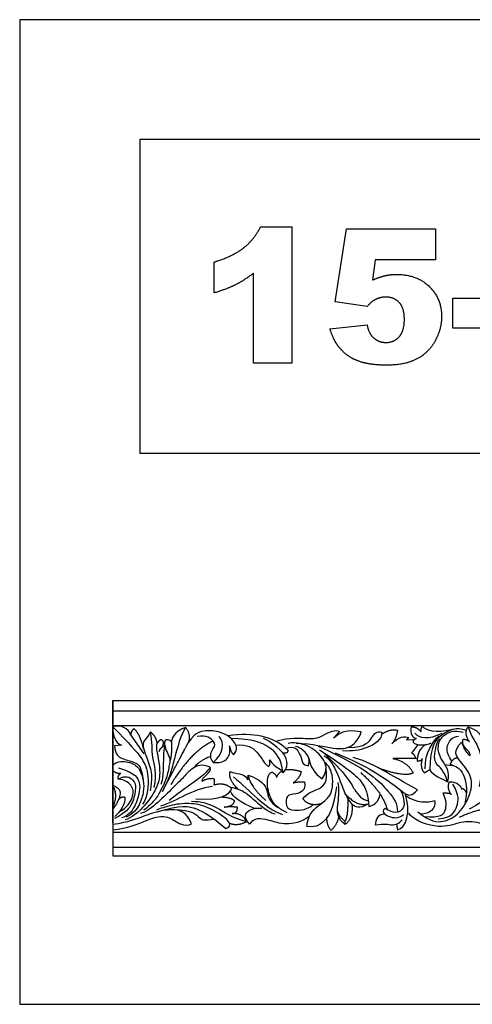
# Model space of a CAD drawing. Units: millimetres. Extents: x -13626 to -11942, y 16589 to 17318.
# Drawn here: x -13626 to -13291, y 16589 to 17318 of the extents above; entities that cross this region are included whole.
import ezdxf

# ---------------------------------------------------------------- set-up
doc = ezdxf.new("R2010")
doc.units = ezdxf.units.MM
doc.header["$MEASUREMENT"] = 0
doc.layers.add('Default', color=7, linetype='Continuous', true_color=0x000000)

msp = doc.modelspace()

# ---------------------------------------------------------------- linework, layer by layer
at = {"layer": 'Default'}
for p, q in [((-13447.57, 17164.31), (-13424.46, 17164.31)), ((-13424.46, 17164.31), (-13424.46, 17063.55)), ((-13392.4, 17108.78), (-13384.01, 17162.79)), ((-13384.01, 17162.79), (-13318.36, 17162.79)), ((-13318.36, 17162.79), (-13318.36, 17139.89)), ((-13481.72, 17115.46), (-13481.72, 17138.36)), ((-13362.84, 17139.89), (-13364.86, 17124.93)), ((-13318.36, 17139.89), (-13362.84, 17139.89)), ((-13452.71, 17063.55), (-13452.71, 17130.06)), ((-13368.87, 17105.49), (-13392.4, 17108.78)), ((-13305.38, 17089.5), (-13305.38, 17111.64)), ((-13305.38, 17111.64), (-13264.92, 17111.64)), ((-13396.22, 17088.91), (-13368.74, 17091.79)), ((-13264.92, 17089.5), (-13305.38, 17089.5)), ((-13424.46, 17063.55), (-13452.71, 17063.55)), ((-13556.77, 16814.02), (-12010.29, 16814.02)), ((-13556.77, 16723.5), (-13556.77, 16814.02)), ((-13556.77, 16814.02), (-13556.77, 16699.02)), ((-13556.77, 16806.4), (-12010.29, 16806.4)), ((-13556.77, 16795.42), (-12010.29, 16795.42)), ((-13543.55, 16788.59), (-13533.75, 16774.53)), ((-13392.55, 16786.93), (-13389.06, 16791.21)), ((-13550.28, 16780.93), (-13555.45, 16780.43)), ((-13338.16, 16786.57), (-13339.6, 16785)), ((-13339.6, 16785), (-13334.48, 16785.16)), ((-13331.5, 16780.93), (-13336.1, 16775.13)), ((-13332.83, 16771.06), (-13349.85, 16771.06)), ((-13311.33, 16766.61), (-13304.19, 16765.72)), ((-13457.03, 16755.38), (-13456.7, 16758.81)), ((-13326.51, 16760.46), (-13322.36, 16762.92)), ((-13385.2, 16724.63), (-13385.07, 16722.21)), ((-13347.06, 16722.56), (-13346.29, 16718.33)), ((-13556.77, 16716.53), (-12010.29, 16716.5)), ((-13556.77, 16705.6), (-12010.29, 16705.6)), ((-13556.77, 16699.02), (-12010.29, 16699.02))]:
    msp.add_line(p, q, dxfattribs=at)
for points in [[(-13625.52, 16589.27), (-11942.05, 16589.27), (-11942.05, 17317.59), (-13625.52, 17317.59), (-13625.52, 16589.27)], [(-13536.82, 16996.95), (-12946.85, 16996.95), (-12946.85, 17228.88), (-13536.82, 17228.88), (-13536.82, 16996.95)]]:
    msp.add_lwpolyline(points, dxfattribs=at)
for points, degree in [([(-13459.79, 17148.99), (-13451.98, 17155.2), (-13447.57, 17164.31)], 2), ([(-13481.72, 17138.36), (-13467.59, 17142.78), (-13459.79, 17148.99)], 2), ([(-13452.71, 17130.06), (-13459.48, 17124.85), (-13465.82, 17121.62)], 2), ([(-13364.86, 17124.93), (-13360.29, 17127.06), (-13355.82, 17128.13)], 2), ([(-13355.82, 17128.13), (-13351.35, 17129.2), (-13346.98, 17129.2)], 2), ([(-13346.98, 17129.2), (-13332.19, 17129.2), (-13322.99, 17120.35)], 2), ([(-13465.82, 17121.62), (-13472.16, 17118.4), (-13481.72, 17115.46)], 2), ([(-13322.99, 17120.35), (-13313.78, 17111.51), (-13313.78, 17098.07)], 2), ([(-13362.8, 17110.5), (-13365.57, 17109.11), (-13368.87, 17105.49)], 2), ([(-13355.09, 17112.4), (-13359.08, 17112.4), (-13362.8, 17110.5)], 2), ([(-13345.04, 17108.39), (-13348.82, 17112.4), (-13355.09, 17112.4)], 2), ([(-13341.26, 17095.74), (-13341.26, 17104.37), (-13345.04, 17108.39)], 2), ([(-13345.1, 17083.06), (-13341.26, 17087.31), (-13341.26, 17095.74)], 2), ([(-13313.78, 17098.07), (-13313.78, 17088.62), (-13318.55, 17079.91)], 2), ([(-13391.15, 17077.49), (-13394.19, 17082.07), (-13396.22, 17088.91)], 2), ([(-13368.74, 17091.79), (-13367.7, 17085.44), (-13363.9, 17082.13)], 2), ([(-13363.9, 17082.13), (-13360.09, 17078.82), (-13354.82, 17078.82)], 2), ([(-13354.82, 17078.82), (-13348.94, 17078.82), (-13345.1, 17083.06)], 2), ([(-13318.55, 17079.91), (-13323.32, 17071.21), (-13332.07, 17066.62)], 2), ([(-13383.2, 17069.29), (-13388.11, 17072.91), (-13391.15, 17077.49)], 2), ([(-13371.3, 17063.85), (-13378.29, 17065.67), (-13383.2, 17069.29)], 2), ([(-13332.07, 17066.62), (-13340.83, 17062.02), (-13354.49, 17062.02)], 2), ([(-13354.49, 17062.02), (-13364.3, 17062.02), (-13371.3, 17063.85)], 2), ([(-13543.55, 16788.59), (-13544.82, 16793.26), (-13551.01, 16796.36), (-13556.77, 16794.59)], 3), ([(-13327.94, 16794.86), (-13329.63, 16793.28), (-13328.95, 16790.92)], 2), ([(-13305.74, 16792.45), (-13318.49, 16789.57), (-13325.58, 16791.71), (-13327.94, 16794.86)], 3), ([(-13556.77, 16794.59), (-13544.06, 16781.74), (-13534.37, 16770.88), (-13529.72, 16759.73), (-13530.9, 16743.13), (-13534.67, 16737.37)], 3), ([(-13556.77, 16792.13), (-13556.39, 16785.55), (-13552.98, 16781.59), (-13550.28, 16780.93)], 3), ([(-13540.83, 16793.04), (-13542.68, 16792.82), (-13543.56, 16788.54)], 2), ([(-13533.85, 16777.9), (-13536.18, 16788.24), (-13540.83, 16793.04)], 2), ([(-13529.13, 16790.62), (-13530.18, 16787.46), (-13534.68, 16783.86), (-13534.34, 16779.93), (-13533.55, 16776.22), (-13528.04, 16762.94), (-13527.71, 16756.53), (-13529.06, 16747.2)], 3), ([(-13523.96, 16782.4), (-13524.94, 16788.29), (-13529.13, 16790.62)], 2), ([(-13529.13, 16790.62), (-13527.5, 16783.23), (-13529.14, 16772.21), (-13523.77, 16760), (-13526.41, 16749.71)], 3), ([(-13502.95, 16794.09), (-13510.45, 16782.21), (-13511.57, 16760.17), (-13520.25, 16746.53)], 3), ([(-13502.95, 16794.09), (-13511.96, 16790.94), (-13513.03, 16785.52), (-13513.51, 16783.24)], 3), ([(-13500.77, 16783.07), (-13498.36, 16788.18), (-13502.95, 16794.09)], 2), ([(-13467.34, 16774.14), (-13463.95, 16777.83), (-13466.61, 16784.03), (-13474.13, 16790.08), (-13485.57, 16792.37), (-13495.61, 16790.97), (-13500.77, 16783.07)], 3), ([(-13482.61, 16768.15), (-13485.98, 16772.76), (-13481.48, 16779.74), (-13480.47, 16782.66), (-13487.44, 16788.74), (-13494.3, 16787.39)], 3), ([(-13426.94, 16776.88), (-13433.14, 16783.11), (-13446.88, 16788.79), (-13461.53, 16789.32), (-13471.68, 16787.75)], 3), ([(-13389.11, 16791.16), (-13394.6, 16792.5), (-13404.17, 16785.56), (-13412.47, 16785.25), (-13425.47, 16786.69), (-13436.27, 16783.73)], 3), ([(-13421.3, 16782.54), (-13408.87, 16781.98), (-13391.06, 16777.56), (-13380.79, 16778.73), (-13374.42, 16785.75), (-13373.25, 16790.82)], 3), ([(-13373.25, 16790.82), (-13386.51, 16793.03), (-13389.37, 16789.39), (-13393.53, 16786.14)], 3), ([(-13358.01, 16790.56), (-13357.36, 16784.97), (-13369.71, 16777.69), (-13379.46, 16776.39), (-13386.91, 16776.68)], 3), ([(-13383.07, 16779.25), (-13369.45, 16779.38), (-13365.29, 16787.7), (-13361.52, 16791.6), (-13358.01, 16790.56)], 3), ([(-13358.02, 16788.92), (-13351.97, 16793.36), (-13346.23, 16791.98)], 2), ([(-13346.28, 16791.99), (-13347.55, 16784.93), (-13350.45, 16782.03)], 2), ([(-13350.45, 16782.03), (-13345.54, 16787.42), (-13340.64, 16788.04), (-13338.08, 16786.52)], 3), ([(-13336.26, 16794.41), (-13337.16, 16789.68), (-13335.02, 16786.08), (-13332.21, 16785.97)], 3), ([(-13328.95, 16790.92), (-13331.88, 16794.41), (-13336.26, 16794.41)], 2), ([(-13313.63, 16789.61), (-13323.61, 16784.67), (-13329.9, 16785.68), (-13333.58, 16789.75)], 3), ([(-13325.87, 16763.49), (-13326.33, 16775.33), (-13319.69, 16784.43), (-13315.53, 16787.93)], 3), ([(-13295.4, 16791.77), (-13302.79, 16794.63), (-13314.48, 16789.46), (-13322.25, 16780.35), (-13322.36, 16762.92)], 3), ([(-13309.48, 16753.89), (-13306.66, 16761.2), (-13315.33, 16770.54), (-13316.9, 16780.44), (-13313.94, 16788.15), (-13304.55, 16792.72), (-13297.89, 16790.56)], 3), ([(-13293.17, 16783.59), (-13297.56, 16789.68), (-13294.09, 16794.54)], 2), ([(-13294.15, 16794.45), (-13285.48, 16791.91), (-13284.09, 16785.8)], 2), ([(-13294.15, 16794.45), (-13291.78, 16786.55), (-13284.31, 16780.53), (-13283.67, 16761.58), (-13286.04, 16750.47)], 3), ([(-13555.45, 16780.43), (-13554.81, 16774.05), (-13550.53, 16770.5), (-13538.51, 16768.4), (-13535.59, 16764.4), (-13534.37, 16755.06)], 3), ([(-13521.29, 16784.96), (-13524.98, 16782.82), (-13524.54, 16777.51), (-13522.55, 16769.09), (-13521.36, 16755.66), (-13526.75, 16744.96), (-13533.47, 16735.15), (-13542.77, 16727.1), (-13547.64, 16725.7)], 3), ([(-13518.12, 16784.5), (-13519.37, 16780.51), (-13513.99, 16771.66), (-13514.8, 16768.33), (-13516.35, 16757.41), (-13521.29, 16747.6), (-13523.87, 16742.29), (-13528.45, 16737.12), (-13533.69, 16732.84)], 3), ([(-13518.27, 16780.51), (-13522.25, 16778.61), (-13522.62, 16776.18)], 2), ([(-13520.03, 16779.53), (-13518.12, 16784.5), (-13521.29, 16784.96)], 2), ([(-13518.27, 16780.51), (-13520.45, 16773.57), (-13518.24, 16759.94), (-13521.17, 16751.81)], 3), ([(-13519.95, 16747.01), (-13505.04, 16775.16), (-13500.77, 16783.07)], 2), ([(-13513.47, 16783.45), (-13514.72, 16784.94), (-13517.23, 16785.16), (-13518.12, 16784.5)], 3), ([(-13513.47, 16783.45), (-13513.04, 16772.52), (-13514.61, 16769.22)], 2), ([(-13482.61, 16783.98), (-13498.95, 16776.44), (-13513.81, 16751.76)], 2), ([(-13482.61, 16768.15), (-13474.93, 16774.14), (-13473.82, 16783.07), (-13478.17, 16787.42)], 3), ([(-13482.61, 16768.15), (-13475.19, 16767.61), (-13471.02, 16771.89), (-13469.67, 16776.39), (-13470.57, 16780.55)], 3), ([(-13470.57, 16780.55), (-13469.04, 16774.43), (-13467.34, 16774.14)], 2), ([(-13430.94, 16760.44), (-13432.12, 16771.29), (-13440.14, 16780.22), (-13453.62, 16785.68), (-13469.28, 16785.83)], 3), ([(-13465.75, 16781.06), (-13457.33, 16781.54), (-13449.69, 16777.52), (-13444.13, 16766.27), (-13441.5, 16765.16)], 3), ([(-13431.08, 16775.3), (-13437.1, 16781.66), (-13443.23, 16785.01), (-13445.44, 16785.97)], 3), ([(-13428.78, 16778.61), (-13422.42, 16780.95), (-13418.9, 16774.94), (-13417.1, 16771.21), (-13416.48, 16766.24), (-13412.34, 16765.62)], 3), ([(-13401.95, 16756.08), (-13397.42, 16763.14), (-13400.89, 16771.56), (-13409.84, 16779.88), (-13420.48, 16783.35), (-13427.21, 16782.3)], 3), ([(-13332.21, 16785.97), (-13335.25, 16784.73), (-13334.8, 16783.27)], 2), ([(-13334.81, 16783.3), (-13332.78, 16780.12), (-13325.01, 16780.8), (-13321.53, 16782.71)], 3), ([(-13325.12, 16781.48), (-13330.16, 16779.13), (-13332.07, 16772.94), (-13331.8, 16769.2)], 3), ([(-13331.33, 16731.66), (-13322.02, 16724.26), (-13312.28, 16723.41), (-13300.64, 16729.55), (-13291.33, 16745.42), (-13291.12, 16759.18), (-13301.91, 16770.82), (-13305.08, 16776.32), (-13298.95, 16783.3)], 3), ([(-13309.48, 16753.89), (-13311.89, 16762.88), (-13319.09, 16766.25), (-13319.09, 16774.69), (-13317.21, 16782.37), (-13315.98, 16785.02), (-13315.05, 16785.75)], 3), ([(-13306.09, 16769.2), (-13310.83, 16776.05), (-13309.25, 16781.9), (-13306.1, 16787.19), (-13301.15, 16787.52)], 3), ([(-13298.95, 16783.3), (-13297.33, 16777.95), (-13292.83, 16772.67), (-13292.15, 16773.68), (-13294.52, 16777.62), (-13297.55, 16779.64), (-13298.5, 16783.94), (-13297.8, 16785.39)], 3), ([(-13297.8, 16785.39), (-13295.01, 16785.31), (-13293.17, 16783.59)], 2), ([(-13431.08, 16775.3), (-13427.75, 16774.82), (-13426.94, 16776.88)], 2), ([(-13430.94, 16760.44), (-13427.75, 16763.91), (-13427.61, 16769.05), (-13429.83, 16773.77), (-13431.08, 16775.3)], 3), ([(-13412.34, 16765.62), (-13410.34, 16769.69), (-13414.62, 16776.95), (-13419.18, 16779.43), (-13421.73, 16779.98)], 3), ([(-13404.97, 16780.2), (-13367.84, 16763.74), (-13349.6, 16742.81), (-13346.68, 16738.43), (-13346.28, 16731.34)], 3), ([(-13403.91, 16777.59), (-13379.39, 16761.28), (-13371.4, 16752.96), (-13368.25, 16745.42), (-13367.58, 16735.52)], 3), ([(-13402.15, 16776.42), (-13383.86, 16759.6), (-13378.4, 16746.6), (-13372.16, 16740.62), (-13367.96, 16739.73)], 3), ([(-13392.5, 16775.17), (-13373.06, 16768.09), (-13344.59, 16748.92), (-13340.43, 16744.2), (-13335.84, 16743.23), (-13331.54, 16747.81)], 3), ([(-13336, 16775.25), (-13334.07, 16774.69), (-13332.79, 16770.94)], 2), ([(-13484.75, 16764.79), (-13490.96, 16767.3), (-13498.79, 16763.9), (-13502.47, 16759.07), (-13512.19, 16749.55), (-13522.83, 16738.79), (-13532.57, 16731.02), (-13536.16, 16730.42)], 3), ([(-13484.37, 16772.66), (-13493.73, 16768.92), (-13496.48, 16764.52)], 2), ([(-13441.5, 16765.16), (-13439.97, 16767.24), (-13440.94, 16770.02)], 2), ([(-13440.94, 16770.02), (-13436.08, 16763.08), (-13432.75, 16764.33), (-13430.94, 16760.44)], 3), ([(-13413.38, 16720.9), (-13412.53, 16730.63), (-13401.61, 16738.3), (-13396.16, 16743.08), (-13394.2, 16749.22), (-13393.94, 16758.68), (-13396.92, 16766.02), (-13399.97, 16768.1)], 3), ([(-13411.96, 16771.38), (-13410.05, 16761.77), (-13405, 16758.19), (-13401.95, 16756.08)], 3), ([(-13367.74, 16737.58), (-13374.73, 16733.24), (-13380.52, 16736.82), (-13385.89, 16746.4), (-13390.73, 16761.14), (-13395.96, 16770.55), (-13400.5, 16772.88)], 3), ([(-13331.54, 16747.81), (-13350.84, 16758.51), (-13366.81, 16769.06), (-13379.17, 16771.82)], 3), ([(-13349.85, 16771.06), (-13339.39, 16769.15), (-13334.75, 16760.42)], 2), ([(-13331.8, 16769.2), (-13327.97, 16769.48), (-13327.97, 16771.12)], 2), ([(-13328.13, 16770.5), (-13329.97, 16764.37), (-13326.51, 16760.46)], 2), ([(-13301.87, 16771.56), (-13305.7, 16771.15), (-13307.43, 16766.78)], 2), ([(-13307.41, 16766.84), (-13299.99, 16764.97), (-13295.72, 16755.75), (-13294.82, 16747.42), (-13296.58, 16737.05)], 3), ([(-13550.85, 16760.08), (-13553.26, 16759.39), (-13556.77, 16762.14)], 2), ([(-13552.86, 16755.8), (-13547.17, 16759.26), (-13540.6, 16755.05), (-13539.49, 16749.89), (-13541.56, 16737.64), (-13547.24, 16730.77), (-13555.43, 16726.64)], 3), ([(-13552.86, 16755.8), (-13552.77, 16759.26), (-13550.85, 16760.08)], 2), ([(-13552.52, 16764.31), (-13539.36, 16760.26), (-13536.66, 16752.39), (-13536.66, 16747.67), (-13539.89, 16735.09), (-13545.62, 16728.3), (-13550.35, 16727.25)], 3), ([(-13484.75, 16764.79), (-13488.79, 16757.78), (-13503.45, 16749.61), (-13515.18, 16740.02)], 3), ([(-13490.67, 16754.25), (-13490.96, 16756.06), (-13487.74, 16758.4), (-13483.67, 16762.88), (-13484.75, 16764.79)], 3), ([(-13464.38, 16748.55), (-13471.7, 16755.89), (-13469.91, 16761.52)], 2), ([(-13469.91, 16761.52), (-13466.16, 16759.3), (-13459.76, 16761.09), (-13457.03, 16755.38)], 3), ([(-13456.7, 16758.81), (-13455.69, 16751.01), (-13443.68, 16740.06)], 2), ([(-13456.7, 16758.81), (-13446.55, 16755.31), (-13441.82, 16747.63), (-13441.52, 16738.77), (-13434.9, 16735.14)], 3), ([(-13427.85, 16731.02), (-13434.29, 16734.1), (-13438.79, 16738.15), (-13443.29, 16750.07), (-13442.28, 16759.63), (-13439.24, 16761.1)], 3), ([(-13439.24, 16761.1), (-13436.09, 16759.52), (-13435.64, 16757.05)], 2), ([(-13435.64, 16757.05), (-13434.4, 16760.53), (-13431.72, 16761.72)], 2), ([(-13429.01, 16763.03), (-13423.52, 16763.37), (-13417.47, 16761.43)], 2), ([(-13417.47, 16761.43), (-13418.54, 16756.69), (-13423.38, 16753.1)], 2), ([(-13416.26, 16741.3), (-13412.78, 16746.14), (-13402.89, 16747.83), (-13397.62, 16754.25), (-13399.15, 16763.45)], 3), ([(-13373.53, 16760.67), (-13357.22, 16746.28), (-13353.82, 16733.05)], 2), ([(-13334.75, 16760.42), (-13341.07, 16756.96), (-13359.84, 16763.8)], 2), ([(-13322.36, 16762.92), (-13320.39, 16758.28), (-13313.3, 16756.37), (-13309.48, 16753.89)], 3), ([(-13251.55, 16760.46), (-13271.23, 16748.53), (-13285.85, 16737.29), (-13293.27, 16733.58)], 3), ([(-13551.99, 16731.64), (-13545.82, 16734.89), (-13541.47, 16742.77), (-13541.2, 16750.33), (-13547.48, 16755.53), (-13552.86, 16755.8)], 3), ([(-13481.9, 16756.14), (-13487.32, 16756.48), (-13490.9, 16754.09)], 2), ([(-13481.95, 16751.36), (-13481.03, 16754.59), (-13481.9, 16756.14)], 2), ([(-13468.84, 16748.82), (-13473.98, 16753.72), (-13481.95, 16751.36)], 2), ([(-13467.61, 16757.61), (-13454.56, 16746.87), (-13445.54, 16734.88), (-13431.28, 16729.64)], 3), ([(-13414.95, 16753.73), (-13413.65, 16747.19), (-13422.65, 16744.16), (-13428.49, 16744.72), (-13429.28, 16735.38), (-13424.53, 16731.82), (-13412.28, 16733.41), (-13408.84, 16736.85)], 3), ([(-13423.35, 16753.13), (-13418.49, 16754.22), (-13414.95, 16753.73)], 2), ([(-13385.07, 16722.21), (-13390.23, 16726.31), (-13391.7, 16735.37), (-13388.96, 16743.58), (-13390.12, 16753.27)], 3), ([(-13316.24, 16726.56), (-13305.68, 16727.35), (-13301.94, 16736.4), (-13300.39, 16743.5), (-13305.4, 16752.07)], 3), ([(-13306.75, 16744.57), (-13309.83, 16749.11), (-13308.02, 16753.87)], 2), ([(-13308.02, 16753.87), (-13302.46, 16754.47), (-13298.51, 16749.75), (-13299.05, 16748.07)], 3), ([(-13556.77, 16751.13), (-13552.78, 16744.13), (-13556.77, 16735.35)], 2), ([(-13483.12, 16750.44), (-13498.54, 16748.41), (-13508.41, 16739.86), (-13521.56, 16735.86)], 3), ([(-13495.44, 16741.29), (-13476.67, 16740.15), (-13470.45, 16744.4), (-13468.84, 16748.82)], 3), ([(-13470.19, 16749.95), (-13463.83, 16748.95), (-13456.66, 16745.02), (-13447.88, 16736.15), (-13439.86, 16730.78), (-13436.62, 16730.1)], 3), ([(-13452, 16734.15), (-13462.4, 16738.45), (-13468.19, 16742.87), (-13469.85, 16746.93)], 3), ([(-13391.3, 16750.07), (-13394.28, 16732.67), (-13398.44, 16727.15), (-13405.45, 16719.37), (-13413.38, 16720.9)], 3), ([(-13384.51, 16744.4), (-13375.17, 16734.95), (-13367.74, 16737.58)], 2), ([(-13367.59, 16735.61), (-13364.99, 16736.09), (-13359.71, 16738.79), (-13359.23, 16744.8)], 3), ([(-13344, 16747.72), (-13340.04, 16738.19), (-13342.96, 16731.52), (-13348.51, 16730.13), (-13355.74, 16734.02)], 3), ([(-13346.29, 16718.33), (-13339.91, 16719.3), (-13336.16, 16732.08), (-13340.68, 16745.18)], 3), ([(-13326.63, 16728.26), (-13314.18, 16727.03), (-13310.02, 16732.31), (-13310.02, 16739.63), (-13312.6, 16745.59)], 3), ([(-13312.6, 16745.59), (-13307.43, 16745.81), (-13306.75, 16744.57)], 2), ([(-13299.01, 16748.55), (-13297.41, 16749.87), (-13295.5, 16745.6)], 2), ([(-13547.9, 16742.58), (-13546.84, 16738.27), (-13551.86, 16730.94), (-13555.23, 16728.12)], 3), ([(-13552.7, 16740.33), (-13550.71, 16743.21), (-13547.9, 16742.58)], 2), ([(-13473.09, 16719.42), (-13468.95, 16720.78), (-13470.8, 16725.81), (-13485.61, 16735.23), (-13498.16, 16738.41), (-13513.14, 16737.15), (-13522.14, 16733.9), (-13524.43, 16732.95)], 3), ([(-13523.93, 16731.58), (-13506.42, 16737.06), (-13494.34, 16734.97), (-13484.34, 16728.45), (-13473.09, 16719.42)], 3), ([(-13458.03, 16724.34), (-13468.73, 16727.26), (-13480.31, 16735.7), (-13491, 16739.3), (-13498.67, 16739.2)], 3), ([(-13476.4, 16742.74), (-13468.66, 16742.13), (-13466.81, 16739.8)], 2), ([(-13474.46, 16735.07), (-13466.81, 16736.15), (-13466.81, 16739.8)], 2), ([(-13402.72, 16737.71), (-13411.35, 16735), (-13416.26, 16741.3)], 2), ([(-13383.2, 16741.93), (-13382.65, 16728.84), (-13385.2, 16724.63)], 2), ([(-13380.1, 16737.67), (-13378.85, 16727.05), (-13385.07, 16722.21)], 2), ([(-13340.22, 16743.74), (-13332.27, 16737.82), (-13323.78, 16738.6), (-13318.64, 16739.92)], 3), ([(-13318.75, 16739.89), (-13317.68, 16734.36), (-13322.88, 16729.58), (-13329.19, 16730.03)], 3), ([(-13516.33, 16733.74), (-13500.73, 16732.93), (-13495.29, 16730.3), (-13491.58, 16725.7), (-13488.47, 16725.28), (-13481.84, 16726.21)], 3), ([(-13464.6, 16735.07), (-13469.56, 16735.49), (-13474.46, 16735.07)], 2), ([(-13468.58, 16730.45), (-13464.8, 16730.1), (-13464.6, 16735.07)], 2), ([(-13458.03, 16724.34), (-13460.53, 16730.59), (-13468.58, 16730.45)], 2), ([(-13455.67, 16722.43), (-13460.75, 16728.18), (-13456.63, 16733.72), (-13449.86, 16734.78), (-13446.67, 16734.28)], 3), ([(-13385.2, 16724.63), (-13389.91, 16728.6), (-13390.7, 16732.85)], 2), ([(-13355.87, 16730.07), (-13361.01, 16729.72), (-13362.54, 16726.11), (-13362.82, 16721.8)], 3), ([(-13355.74, 16734.02), (-13358.93, 16731.38), (-13351.29, 16726.52), (-13344.63, 16727.08), (-13341.99, 16729.58)], 3), ([(-13275.55, 16717.71), (-13279.08, 16721.59), (-13290.38, 16725.3), (-13301.85, 16723.62), (-13316.56, 16718.3), (-13336.16, 16726.43), (-13338.08, 16730.74)], 3), ([(-13300.5, 16727.76), (-13287.64, 16733.74), (-13276.05, 16734.64)], 2), ([(-13470.61, 16723.33), (-13464.97, 16720.87), (-13458.03, 16724.34)], 2), ([(-13411.5, 16728.3), (-13424.29, 16719.56), (-13443.76, 16727.12), (-13452.43, 16727.28), (-13455.68, 16722.42)], 3), ([(-13395.47, 16717.88), (-13398.99, 16722.3), (-13398.37, 16728.03)], 2), ([(-13389.81, 16728.34), (-13390.63, 16722.57), (-13395.47, 16717.88)], 2), ([(-13362.81, 16721.97), (-13355.32, 16723.33), (-13350.6, 16720.97), (-13345.04, 16722.91), (-13342.96, 16725.83)], 3)]:
    msp.add_open_spline(points, degree=degree, dxfattribs=at)
for points, knots in [([(-13556.77, 16766.5), (-13552.75, 16769.54), (-13543.8, 16768.85), (-13536.91, 16764.55), (-13533.82, 16754.25), (-13533.72, 16747.05), (-13536.55, 16736.85), (-13541.47, 16730.2), (-13546.75, 16727.74)], [0.555566, 0.555566, 0.555566, 0.555566, 3.359235, 6.71847, 10.077705, 13.43694, 16.796174, 20.155409, 20.155409, 20.155409, 20.155409]), ([(-13556.77, 16751.44), (-13550.35, 16748.73), (-13551.38, 16742.43), (-13554.07, 16737.28), (-13556.62, 16733.99), (-13556.77, 16733.8)], [0.046472, 0.046472, 0.046472, 0.046472, 3.68614, 7.37228, 7.603534, 7.603534, 7.603534, 7.603534]), ([(-13498.63, 16722.69), (-13501.78, 16732.14), (-13514.04, 16734.17), (-13529, 16730.57), (-13542.88, 16724.66), (-13553.85, 16722.59), (-13556.77, 16722.3)], [0, 0, 0, 0, 6.779165, 13.55833, 20.337496, 22.471519, 22.471519, 22.471519, 22.471519]), ([(-13556.77, 16718.4), (-13545.84, 16719.17), (-13524.85, 16729.27), (-13514.37, 16728.09), (-13507.06, 16721.68), (-13500.65, 16721.34), (-13498.63, 16722.69)], [2.583178, 2.583178, 2.583178, 2.583178, 6.662366, 13.324733, 19.987099, 26.649466, 26.649466, 26.649466, 26.649466])]:
    msp.add_open_spline(points, degree=3, knots=knots, dxfattribs=at)

doc.saveas('drawing.dxf')
